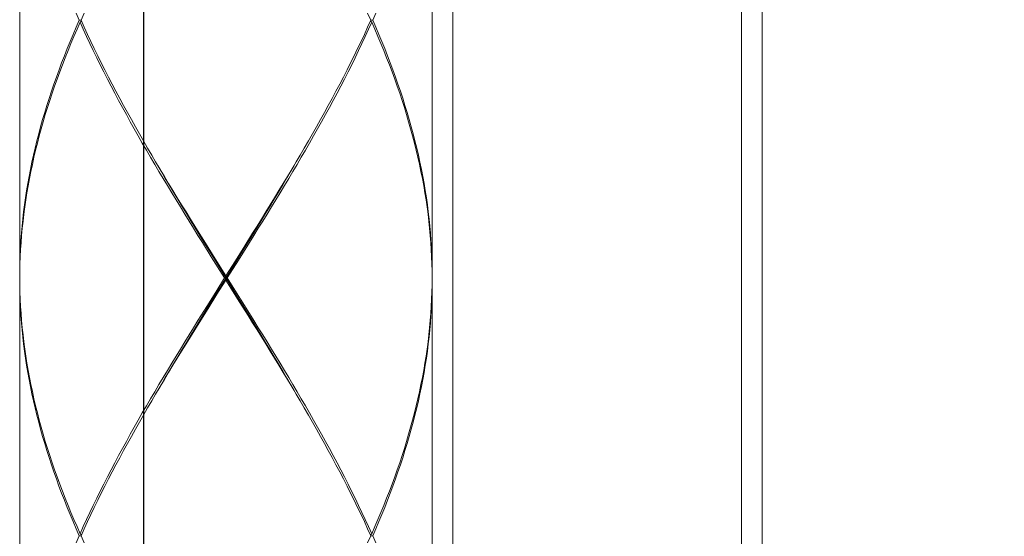
# Model space of a CAD drawing. Units: millimetres. Extents: x 29 to 869, y 48 to 1236.
# Drawn here: x 440 to 464, y 579 to 591 of the extents above; entities that cross this region are included whole.
import ezdxf

# ---------------------------------------------------------------- set-up
doc = ezdxf.new("R2010")
doc.units = ezdxf.units.MM
doc.header["$LTSCALE"] = 0.5
doc.layers.add('寸法', color=3, linetype='Continuous', lineweight=20)
doc.layers.add('細線', color=255, linetype='Continuous', lineweight=9)
doc.styles.add('japanese', font='romans.shx', dxfattribs={"bigfont": 'bigfont.shx'})
doc.dimstyles.new('KIHON', dxfattribs={"dimscale": 10, "dimtxt": 2.5, "dimasz": 2.5, "dimexe": 0, "dimexo": 2, "dimgap": 1, "dimtad": 1, "dimdec": 0, "dimdsep": 46, "dimtxsty": 'japanese', "dimblk": 'OPEN30', "dimcen": 2.5, "dimadec": 0, "dimazin": 0, "dimtfac": 1, "dimtdec": 0, "dimtmove": 0, "dimatfit": 0, "dimfxl": 1, "dimarcsym": 0})

# ---------------------------------------------------------------- blocks, each defined once
blk = doc.blocks.new('_Open30')
at = {"color": 0, "linetype": 'ByBlock', "lineweight": -2}
for p, q in [((-1, 0.2679), (0, 0)), ((0, 0), (-1, -0.2679)), ((0, 0), (-1, 0))]:
    blk.add_line(p, q, dxfattribs=at)
blk = doc.blocks.new('*D21')
at = {"layer": 'Defpoints', "color": 0, "transparency": 16777216}
for p in [(443.455, 637.265), (770.224, 586.088), (443.455, 438.625)]:
    blk.add_point(p, dxfattribs=at)
at = {"layer": '寸法', "color": 0, "lineweight": -2, "transparency": 16777216}
for p, q in [((443.455, 627.265), (443.455, 438.625)), ((770.224, 576.088), (770.224, 438.625)), ((760.224, 438.625), (453.455, 438.625))]:
    blk.add_line(p, q, dxfattribs=at)
at = {"layer": '寸法', "color": 0, "lineweight": -2, "transparency": 16777216, "xscale": 10, "yscale": 10, "zscale": 10, "rotation": 180}
blk.add_blockref('_Open30', (443.455, 438.625), dxfattribs=at)
at = {"layer": '寸法', "color": 0, "lineweight": -2, "transparency": 16777216, "xscale": 10, "yscale": 10, "zscale": 10}
blk.add_blockref('_Open30', (770.224, 438.625), dxfattribs=at)
at = {"layer": '寸法', "color": 0, "lineweight": 5, "transparency": 16777216, "insert": (630.317, 445.625), "char_height": 10, "attachment_point": 5, "style": 'japanese'}
blk.add_mtext('最大300', dxfattribs=at)

msp = doc.modelspace()

# ---------------------------------------------------------------- linework, layer by layer
at = {"layer": '細線', "linetype": 'Continuous'}
for p, q in [((450.955, 565.515), (450.955, 638.445)), ((457.955, 638.445), (457.955, 565.515)), ((458.455, 638.445), (458.455, 566.015)), ((440.455, 585.065), (440.455, 597.465)), ((450.455, 597.465), (450.455, 585.065)), ((441.822, 591.437), (441.897, 591.265)), ((441.897, 591.265), (441.822, 591.093)), ((441.941, 591.265), (441.897, 591.265)), ((442.019, 591.437), (441.941, 591.265)), ((442.019, 591.093), (441.941, 591.265)), ((448.89, 591.437), (448.968, 591.265)), ((448.968, 591.265), (448.89, 591.093)), ((448.968, 591.265), (449.012, 591.265)), ((449.012, 591.265), (449.088, 591.437)), ((449.088, 591.093), (449.012, 591.265)), ((441.822, 591.093), (441.748, 590.921)), ((441.844, 591.043), (441.77, 590.871)), ((441.919, 591.215), (441.844, 591.043)), ((441.952, 591.242), (441.919, 591.215)), ((441.997, 591.043), (441.919, 591.215)), ((442.075, 590.87), (441.997, 591.043)), ((442.099, 590.92), (442.019, 591.093)), ((448.89, 591.093), (448.811, 590.92)), ((448.834, 590.87), (448.913, 591.043)), ((448.913, 591.043), (448.99, 591.215)), ((448.99, 591.215), (448.957, 591.242)), ((448.99, 591.215), (449.066, 591.043)), ((449.066, 591.043), (449.14, 590.87)), ((449.161, 590.92), (449.088, 591.093)), ((441.748, 590.921), (441.677, 590.748)), ((441.77, 590.871), (441.697, 590.698)), ((442.156, 590.698), (442.075, 590.87)), ((442.18, 590.748), (442.099, 590.92)), ((448.811, 590.92), (448.73, 590.748)), ((448.753, 590.698), (448.834, 590.87)), ((449.14, 590.87), (449.212, 590.698)), ((449.233, 590.748), (449.161, 590.92)), ((441.607, 590.576), (441.538, 590.404)), ((441.677, 590.748), (441.607, 590.576)), ((441.697, 590.698), (441.627, 590.526)), ((442.238, 590.526), (442.156, 590.698)), ((442.262, 590.576), (442.18, 590.748)), ((442.346, 590.403), (442.262, 590.576)), ((448.647, 590.576), (448.563, 590.404)), ((448.73, 590.748), (448.647, 590.576)), ((448.671, 590.526), (448.753, 590.698)), ((449.212, 590.698), (449.283, 590.526)), ((449.303, 590.576), (449.233, 590.748)), ((449.371, 590.404), (449.303, 590.576)), ((441.538, 590.404), (441.472, 590.232)), ((441.558, 590.354), (441.491, 590.182)), ((441.627, 590.526), (441.558, 590.354)), ((442.322, 590.353), (442.238, 590.526)), ((442.407, 590.181), (442.322, 590.353)), ((442.432, 590.231), (442.346, 590.403)), ((448.563, 590.404), (448.478, 590.232)), ((448.503, 590.182), (448.588, 590.354)), ((448.588, 590.354), (448.671, 590.526)), ((449.283, 590.526), (449.351, 590.354)), ((449.351, 590.354), (449.418, 590.181)), ((449.437, 590.231), (449.371, 590.404)), ((441.472, 590.232), (441.408, 590.059)), ((441.491, 590.182), (441.426, 590.009)), ((442.493, 590.009), (442.407, 590.181)), ((442.519, 590.059), (442.432, 590.231)), ((448.478, 590.232), (448.391, 590.059)), ((448.416, 590.009), (448.503, 590.182)), ((449.418, 590.181), (449.483, 590.009)), ((449.502, 590.059), (449.437, 590.231)), ((441.345, 589.887), (441.284, 589.715)), ((441.363, 589.837), (441.302, 589.665)), ((441.408, 590.059), (441.345, 589.887)), ((441.426, 590.009), (441.363, 589.837)), ((442.581, 589.837), (442.493, 590.009)), ((442.607, 589.887), (442.519, 590.059)), ((442.671, 589.664), (442.581, 589.837)), ((442.697, 589.714), (442.607, 589.887)), ((448.303, 589.887), (448.213, 589.715)), ((448.239, 589.665), (448.328, 589.837)), ((448.391, 590.059), (448.303, 589.887)), ((448.328, 589.837), (448.416, 590.009)), ((449.483, 590.009), (449.546, 589.837)), ((449.564, 589.887), (449.502, 590.059)), ((449.546, 589.837), (449.608, 589.665)), ((449.625, 589.715), (449.564, 589.887)), ((441.284, 589.715), (441.226, 589.542)), ((441.302, 589.665), (441.242, 589.493)), ((442.761, 589.492), (442.671, 589.664)), ((442.788, 589.542), (442.697, 589.714)), ((448.213, 589.715), (448.122, 589.543)), ((448.149, 589.493), (448.239, 589.665)), ((449.608, 589.665), (449.667, 589.493)), ((449.684, 589.543), (449.625, 589.715)), ((441.169, 589.37), (441.114, 589.198)), ((441.226, 589.542), (441.169, 589.37)), ((441.242, 589.493), (441.185, 589.32)), ((442.853, 589.32), (442.761, 589.492)), ((442.88, 589.37), (442.788, 589.542)), ((442.973, 589.198), (442.88, 589.37)), ((448.03, 589.37), (447.937, 589.198)), ((448.122, 589.543), (448.03, 589.37)), ((448.057, 589.32), (448.149, 589.493)), ((449.667, 589.493), (449.724, 589.32)), ((449.741, 589.371), (449.684, 589.543)), ((449.795, 589.198), (449.741, 589.371)), ((441.114, 589.198), (441.061, 589.026)), ((441.13, 589.148), (441.076, 588.976)), ((441.185, 589.32), (441.13, 589.148)), ((442.946, 589.148), (442.853, 589.32)), ((443.04, 588.976), (442.946, 589.148)), ((443.067, 589.026), (442.973, 589.198)), ((447.937, 589.198), (447.842, 589.026)), ((447.87, 588.976), (447.964, 589.148)), ((447.964, 589.148), (448.057, 589.32)), ((449.724, 589.32), (449.78, 589.148)), ((449.78, 589.148), (449.833, 588.976)), ((449.848, 589.026), (449.795, 589.198)), ((441.061, 589.026), (441.011, 588.854)), ((441.076, 588.976), (441.025, 588.804)), ((443.135, 588.804), (443.04, 588.976)), ((443.163, 588.854), (443.067, 589.026)), ((447.842, 589.026), (447.746, 588.854)), ((447.774, 588.804), (447.87, 588.976)), ((449.833, 588.976), (449.884, 588.804)), ((449.899, 588.854), (449.848, 589.026)), ((440.962, 588.681), (440.916, 588.509)), ((441.011, 588.854), (440.962, 588.681)), ((441.025, 588.804), (440.976, 588.631)), ((443.232, 588.631), (443.135, 588.804)), ((443.26, 588.681), (443.163, 588.854)), ((443.357, 588.509), (443.26, 588.681)), ((447.65, 588.682), (447.552, 588.509)), ((447.746, 588.854), (447.65, 588.682)), ((447.678, 588.632), (447.774, 588.804)), ((449.884, 588.804), (449.933, 588.632)), ((449.947, 588.682), (449.899, 588.854)), ((449.993, 588.51), (449.947, 588.682)), ((440.916, 588.509), (440.871, 588.337)), ((440.929, 588.459), (440.884, 588.287)), ((440.976, 588.631), (440.929, 588.459)), ((443.329, 588.459), (443.232, 588.631)), ((443.427, 588.287), (443.329, 588.459)), ((443.456, 588.337), (443.357, 588.509)), ((447.552, 588.509), (447.453, 588.337)), ((447.482, 588.287), (447.58, 588.459)), ((447.58, 588.459), (447.678, 588.632)), ((449.933, 588.632), (449.98, 588.46)), ((449.98, 588.46), (450.025, 588.287)), ((450.038, 588.337), (449.993, 588.51)), ((440.829, 588.165), (440.789, 587.992)), ((440.871, 588.337), (440.829, 588.165)), ((440.884, 588.287), (440.841, 588.115)), ((443.527, 588.115), (443.427, 588.287)), ((443.556, 588.165), (443.456, 588.337)), ((443.656, 587.993), (443.556, 588.165)), ((447.354, 588.165), (447.253, 587.993)), ((447.453, 588.337), (447.354, 588.165)), ((447.383, 588.115), (447.482, 588.287)), ((450.025, 588.287), (450.068, 588.115)), ((450.08, 588.165), (450.038, 588.337)), ((450.12, 587.993), (450.08, 588.165)), ((440.789, 587.992), (440.751, 587.82)), ((440.801, 587.942), (440.762, 587.77)), ((440.841, 588.115), (440.801, 587.942)), ((443.627, 587.943), (443.527, 588.115)), ((443.728, 587.77), (443.627, 587.943)), ((443.75, 587.834), (443.656, 587.993)), ((447.253, 587.993), (447.16, 587.834)), ((447.181, 587.77), (447.282, 587.943)), ((447.282, 587.943), (447.383, 588.115)), ((450.068, 588.115), (450.109, 587.943)), ((450.109, 587.943), (450.147, 587.771)), ((450.158, 587.821), (450.12, 587.993)), ((440.751, 587.82), (440.716, 587.648)), ((440.762, 587.77), (440.726, 587.598)), ((443.83, 587.598), (443.728, 587.77)), ((443.86, 587.648), (443.75, 587.834)), ((443.875, 587.619), (443.805, 587.74)), ((447.034, 587.619), (447.105, 587.74)), ((447.16, 587.834), (447.049, 587.648)), ((447.079, 587.598), (447.181, 587.77)), ((450.147, 587.771), (450.183, 587.599)), ((450.193, 587.649), (450.158, 587.821)), ((440.682, 587.475), (440.651, 587.303)), ((440.716, 587.648), (440.682, 587.475)), ((440.726, 587.598), (440.692, 587.425)), ((443.933, 587.426), (443.83, 587.598)), ((443.963, 587.476), (443.86, 587.648)), ((443.977, 587.445), (443.875, 587.619)), ((444.066, 587.304), (443.963, 587.476)), ((444.08, 587.272), (443.977, 587.445)), ((446.83, 587.272), (446.932, 587.445)), ((446.947, 587.476), (446.843, 587.304)), ((446.932, 587.445), (447.034, 587.619)), ((447.049, 587.648), (446.947, 587.476)), ((446.977, 587.426), (447.079, 587.598)), ((450.183, 587.599), (450.217, 587.426)), ((450.227, 587.476), (450.193, 587.649)), ((450.258, 587.304), (450.227, 587.476)), ((440.651, 587.303), (440.622, 587.131)), ((440.66, 587.253), (440.63, 587.081)), ((440.692, 587.425), (440.66, 587.253)), ((444.036, 587.254), (443.933, 587.426)), ((444.14, 587.082), (444.036, 587.254)), ((444.171, 587.132), (444.066, 587.304)), ((444.183, 587.098), (444.08, 587.272)), ((446.726, 587.098), (446.83, 587.272)), ((446.843, 587.304), (446.739, 587.132)), ((446.769, 587.082), (446.873, 587.254)), ((446.873, 587.254), (446.977, 587.426)), ((450.217, 587.426), (450.249, 587.254)), ((450.249, 587.254), (450.279, 587.082)), ((450.287, 587.132), (450.258, 587.304)), ((440.622, 587.131), (440.596, 586.959)), ((440.63, 587.081), (440.603, 586.909)), ((444.245, 586.909), (444.14, 587.082)), ((444.276, 586.959), (444.171, 587.132)), ((444.287, 586.925), (444.183, 587.098)), ((446.623, 586.925), (446.726, 587.098)), ((446.739, 587.132), (446.634, 586.959)), ((446.664, 586.909), (446.769, 587.082)), ((450.279, 587.082), (450.306, 586.91)), ((450.314, 586.96), (450.287, 587.132)), ((440.571, 586.787), (440.549, 586.615)), ((440.578, 586.737), (440.555, 586.565)), ((440.596, 586.959), (440.571, 586.787)), ((440.603, 586.909), (440.578, 586.737)), ((444.35, 586.737), (444.245, 586.909)), ((444.381, 586.787), (444.276, 586.959)), ((444.391, 586.751), (444.287, 586.925)), ((444.456, 586.565), (444.35, 586.737)), ((444.487, 586.615), (444.381, 586.787)), ((444.496, 586.577), (444.391, 586.751)), ((446.413, 586.577), (446.518, 586.751)), ((446.528, 586.787), (446.422, 586.615)), ((446.453, 586.565), (446.559, 586.737)), ((446.518, 586.751), (446.623, 586.925)), ((446.634, 586.959), (446.528, 586.787)), ((446.559, 586.737), (446.664, 586.909)), ((450.306, 586.91), (450.331, 586.737)), ((450.338, 586.787), (450.314, 586.96)), ((450.331, 586.737), (450.354, 586.565)), ((450.36, 586.615), (450.338, 586.787)), ((440.549, 586.615), (440.529, 586.442)), ((440.555, 586.565), (440.535, 586.392)), ((444.562, 586.393), (444.456, 586.565)), ((444.593, 586.443), (444.487, 586.615)), ((444.601, 586.404), (444.496, 586.577)), ((446.308, 586.404), (446.413, 586.577)), ((446.422, 586.615), (446.316, 586.443)), ((446.347, 586.393), (446.453, 586.565)), ((450.354, 586.565), (450.374, 586.393)), ((450.38, 586.443), (450.36, 586.615)), ((440.512, 586.27), (440.497, 586.098)), ((440.529, 586.442), (440.512, 586.27)), ((440.535, 586.392), (440.517, 586.22)), ((444.669, 586.221), (444.562, 586.393)), ((444.7, 586.271), (444.593, 586.443)), ((444.707, 586.23), (444.601, 586.404)), ((444.807, 586.098), (444.7, 586.271)), ((446.209, 586.27), (446.102, 586.098)), ((446.202, 586.23), (446.308, 586.404)), ((446.316, 586.443), (446.209, 586.27)), ((446.24, 586.22), (446.347, 586.393)), ((450.374, 586.393), (450.393, 586.221)), ((450.397, 586.271), (450.38, 586.443)), ((450.413, 586.099), (450.397, 586.271)), ((440.497, 586.098), (440.484, 585.926)), ((440.501, 586.048), (440.487, 585.876)), ((440.517, 586.22), (440.501, 586.048)), ((444.776, 586.048), (444.669, 586.221)), ((444.813, 586.057), (444.707, 586.23)), ((444.883, 585.876), (444.776, 586.048)), ((444.915, 585.926), (444.807, 586.098)), ((444.92, 585.883), (444.813, 586.057)), ((445.883, 585.709), (446.096, 586.057)), ((446.102, 586.098), (445.887, 585.754)), ((445.918, 585.704), (446.133, 586.048)), ((446.096, 586.057), (446.202, 586.23)), ((446.133, 586.048), (446.24, 586.22)), ((450.393, 586.221), (450.408, 586.049)), ((450.408, 586.049), (450.422, 585.876)), ((450.425, 585.926), (450.413, 586.099)), ((440.484, 585.926), (440.473, 585.754)), ((440.487, 585.876), (440.476, 585.704)), ((445.099, 585.532), (444.883, 585.876)), ((445.13, 585.582), (444.915, 585.926)), ((445.133, 585.536), (444.92, 585.883)), ((450.422, 585.876), (450.433, 585.704)), ((450.436, 585.754), (450.425, 585.926)), ((440.465, 585.581), (440.459, 585.409)), ((440.467, 585.531), (440.461, 585.359)), ((440.473, 585.754), (440.465, 585.581)), ((440.476, 585.704), (440.467, 585.531)), ((445.423, 585.015), (445.099, 585.532)), ((445.455, 585.065), (445.13, 585.582)), ((445.776, 584.494), (445.133, 585.536)), ((445.562, 585.189), (445.883, 585.709)), ((445.887, 585.754), (445.671, 585.409)), ((445.702, 585.359), (445.918, 585.704)), ((450.433, 585.704), (450.442, 585.532)), ((450.444, 585.582), (450.436, 585.754)), ((450.442, 585.532), (450.449, 585.36)), ((450.45, 585.41), (450.444, 585.582)), ((440.459, 585.409), (440.456, 585.237)), ((440.461, 585.359), (440.457, 585.187)), ((445.671, 585.409), (445.455, 585.065)), ((445.486, 585.015), (445.702, 585.359)), ((450.449, 585.36), (450.453, 585.187)), ((450.454, 585.237), (450.45, 585.41)), ((440.456, 585.237), (440.455, 585.065)), ((440.457, 585.187), (440.455, 585.065)), ((440.455, 585.065), (440.455, 585.015)), ((445.24, 584.668), (445.562, 585.189)), ((445.455, 584.965), (445.455, 585.065)), ((450.453, 585.187), (450.455, 585.015)), ((450.455, 585.065), (450.454, 585.237)), ((440.455, 585.015), (440.457, 584.843)), ((440.455, 572.565), (440.455, 584.965)), ((440.455, 584.965), (440.456, 584.793)), ((440.457, 584.843), (440.461, 584.67)), ((445.207, 584.67), (445.423, 585.015)), ((445.238, 584.62), (445.455, 584.965)), ((445.423, 585.015), (445.486, 585.015)), ((445.455, 584.965), (445.779, 584.448)), ((445.486, 585.015), (445.811, 584.498)), ((450.453, 584.843), (450.449, 584.67)), ((450.455, 585.015), (450.453, 584.843)), ((450.454, 584.793), (450.455, 584.965)), ((450.455, 584.965), (450.455, 572.565)), ((440.456, 584.793), (440.459, 584.62)), ((440.459, 584.62), (440.465, 584.448)), ((440.461, 584.67), (440.467, 584.498)), ((444.991, 584.326), (445.207, 584.67)), ((445.022, 584.276), (445.238, 584.62)), ((445.026, 584.32), (445.24, 584.668)), ((450.449, 584.67), (450.442, 584.498)), ((450.444, 584.448), (450.45, 584.62)), ((450.45, 584.62), (450.454, 584.793)), ((440.465, 584.448), (440.473, 584.276)), ((440.467, 584.498), (440.476, 584.326)), ((445.99, 584.147), (445.776, 584.494)), ((445.779, 584.448), (445.995, 584.104)), ((445.811, 584.498), (446.026, 584.154)), ((450.442, 584.498), (450.433, 584.326)), ((450.436, 584.276), (450.444, 584.448)), ((440.473, 584.276), (440.484, 584.104)), ((440.476, 584.326), (440.487, 584.154)), ((440.484, 584.104), (440.497, 583.932)), ((440.487, 584.154), (440.501, 583.982)), ((444.776, 583.982), (444.991, 584.326)), ((444.807, 583.932), (445.022, 584.276)), ((444.813, 583.973), (445.026, 584.32)), ((446.096, 583.973), (445.99, 584.147)), ((445.995, 584.104), (446.102, 583.931)), ((446.026, 584.154), (446.133, 583.981)), ((450.422, 584.154), (450.408, 583.982)), ((450.413, 583.932), (450.425, 584.104)), ((450.433, 584.326), (450.422, 584.154)), ((450.425, 584.104), (450.436, 584.276)), ((440.497, 583.932), (440.512, 583.76)), ((440.501, 583.982), (440.517, 583.81)), ((444.669, 583.809), (444.776, 583.982)), ((444.7, 583.759), (444.807, 583.932)), ((444.707, 583.8), (444.813, 583.973)), ((446.202, 583.8), (446.096, 583.973)), ((446.102, 583.931), (446.209, 583.759)), ((446.133, 583.981), (446.24, 583.809)), ((450.408, 583.982), (450.393, 583.809)), ((450.397, 583.759), (450.413, 583.932)), ((440.512, 583.76), (440.529, 583.587)), ((440.517, 583.81), (440.535, 583.637)), ((440.535, 583.637), (440.555, 583.465)), ((444.456, 583.465), (444.562, 583.637)), ((444.496, 583.452), (444.601, 583.626)), ((444.562, 583.637), (444.669, 583.809)), ((444.593, 583.587), (444.7, 583.759)), ((444.601, 583.626), (444.707, 583.8)), ((446.308, 583.626), (446.202, 583.8)), ((446.209, 583.759), (446.316, 583.587)), ((446.24, 583.809), (446.347, 583.637)), ((446.413, 583.452), (446.308, 583.626)), ((446.347, 583.637), (446.453, 583.465)), ((450.374, 583.637), (450.354, 583.465)), ((450.393, 583.809), (450.374, 583.637)), ((450.38, 583.587), (450.397, 583.759)), ((440.529, 583.587), (440.549, 583.415)), ((440.549, 583.415), (440.571, 583.243)), ((440.555, 583.465), (440.578, 583.293)), ((444.35, 583.293), (444.456, 583.465)), ((444.381, 583.243), (444.487, 583.415)), ((444.391, 583.279), (444.496, 583.452)), ((444.487, 583.415), (444.593, 583.587)), ((446.316, 583.587), (446.422, 583.415)), ((446.518, 583.279), (446.413, 583.452)), ((446.422, 583.415), (446.528, 583.243)), ((446.453, 583.465), (446.559, 583.293)), ((450.354, 583.465), (450.331, 583.293)), ((450.338, 583.243), (450.36, 583.415)), ((450.36, 583.415), (450.38, 583.587)), ((440.571, 583.243), (440.596, 583.071)), ((440.578, 583.293), (440.603, 583.121)), ((444.245, 583.12), (444.35, 583.293)), ((444.276, 583.07), (444.381, 583.243)), ((444.287, 583.105), (444.391, 583.279)), ((446.623, 583.105), (446.518, 583.279)), ((446.528, 583.243), (446.634, 583.07)), ((446.559, 583.293), (446.664, 583.12)), ((450.331, 583.293), (450.306, 583.12)), ((450.314, 583.07), (450.338, 583.243)), ((440.596, 583.071), (440.622, 582.899)), ((440.603, 583.121), (440.63, 582.949)), ((440.63, 582.949), (440.66, 582.776)), ((444.036, 582.776), (444.14, 582.948)), ((444.08, 582.758), (444.183, 582.932)), ((444.14, 582.948), (444.245, 583.12)), ((444.171, 582.898), (444.276, 583.07)), ((444.183, 582.932), (444.287, 583.105)), ((446.726, 582.932), (446.623, 583.105)), ((446.634, 583.07), (446.739, 582.898)), ((446.664, 583.12), (446.769, 582.948)), ((446.83, 582.758), (446.726, 582.932)), ((446.769, 582.948), (446.873, 582.776)), ((450.279, 582.948), (450.249, 582.776)), ((450.306, 583.12), (450.279, 582.948)), ((450.287, 582.898), (450.314, 583.07)), ((440.622, 582.899), (440.651, 582.726)), ((440.651, 582.726), (440.682, 582.554)), ((440.66, 582.776), (440.692, 582.604)), ((443.933, 582.604), (444.036, 582.776)), ((443.963, 582.554), (444.066, 582.726)), ((443.977, 582.584), (444.08, 582.758)), ((444.066, 582.726), (444.171, 582.898)), ((446.739, 582.898), (446.843, 582.726)), ((446.932, 582.584), (446.83, 582.758)), ((446.843, 582.726), (446.947, 582.554)), ((446.873, 582.776), (446.977, 582.604)), ((450.249, 582.776), (450.217, 582.604)), ((450.227, 582.554), (450.258, 582.726)), ((450.258, 582.726), (450.287, 582.898)), ((440.682, 582.554), (440.716, 582.382)), ((440.692, 582.604), (440.726, 582.432)), ((440.726, 582.432), (440.762, 582.26)), ((443.728, 582.259), (443.83, 582.432)), ((443.83, 582.432), (443.933, 582.604)), ((443.86, 582.382), (443.963, 582.554)), ((443.875, 582.411), (443.977, 582.584)), ((447.034, 582.411), (446.932, 582.584)), ((446.947, 582.554), (447.05, 582.381)), ((446.977, 582.604), (447.079, 582.431)), ((447.079, 582.431), (447.181, 582.259)), ((450.183, 582.432), (450.147, 582.259)), ((450.217, 582.604), (450.183, 582.432)), ((450.194, 582.382), (450.227, 582.554)), ((440.716, 582.382), (440.751, 582.21)), ((440.751, 582.21), (440.789, 582.037)), ((440.762, 582.26), (440.801, 582.087)), ((443.627, 582.087), (443.728, 582.259)), ((443.656, 582.037), (443.75, 582.196)), ((443.75, 582.196), (443.86, 582.382)), ((443.805, 582.29), (443.875, 582.411)), ((447.105, 582.29), (447.034, 582.411)), ((447.05, 582.381), (447.16, 582.196)), ((447.16, 582.196), (447.253, 582.037)), ((447.181, 582.259), (447.282, 582.087)), ((450.147, 582.259), (450.109, 582.087)), ((450.12, 582.037), (450.158, 582.209)), ((450.158, 582.209), (450.194, 582.382)), ((440.789, 582.037), (440.829, 581.865)), ((440.801, 582.087), (440.841, 581.915)), ((443.527, 581.915), (443.627, 582.087)), ((443.556, 581.865), (443.656, 582.037)), ((447.253, 582.037), (447.354, 581.865)), ((447.282, 582.087), (447.383, 581.915)), ((450.109, 582.087), (450.068, 581.915)), ((450.08, 581.865), (450.12, 582.037)), ((440.829, 581.865), (440.871, 581.693)), ((440.841, 581.915), (440.884, 581.743)), ((440.884, 581.743), (440.929, 581.571)), ((443.329, 581.57), (443.427, 581.743)), ((443.427, 581.743), (443.527, 581.915)), ((443.456, 581.693), (443.556, 581.865)), ((447.354, 581.865), (447.453, 581.693)), ((447.383, 581.915), (447.482, 581.743)), ((447.482, 581.743), (447.58, 581.571)), ((450.025, 581.743), (449.98, 581.57)), ((450.068, 581.915), (450.025, 581.743)), ((450.038, 581.693), (450.08, 581.865)), ((440.871, 581.693), (440.916, 581.521)), ((440.916, 581.521), (440.962, 581.349)), ((440.929, 581.571), (440.976, 581.399)), ((443.232, 581.398), (443.329, 581.57)), ((443.26, 581.348), (443.357, 581.52)), ((443.357, 581.52), (443.456, 581.693)), ((447.453, 581.693), (447.552, 581.521)), ((447.552, 581.521), (447.65, 581.348)), ((447.58, 581.571), (447.678, 581.398)), ((449.98, 581.57), (449.933, 581.398)), ((449.947, 581.348), (449.994, 581.52)), ((449.994, 581.52), (450.038, 581.693)), ((440.962, 581.349), (441.011, 581.176)), ((440.976, 581.399), (441.025, 581.226)), ((443.135, 581.226), (443.232, 581.398)), ((443.163, 581.176), (443.26, 581.348)), ((447.65, 581.348), (447.746, 581.176)), ((447.678, 581.398), (447.774, 581.226)), ((449.933, 581.398), (449.884, 581.226)), ((449.899, 581.176), (449.947, 581.348)), ((441.011, 581.176), (441.061, 581.004)), ((441.025, 581.226), (441.076, 581.054)), ((441.061, 581.004), (441.114, 580.832)), ((441.076, 581.054), (441.13, 580.882)), ((442.946, 580.882), (443.04, 581.054)), ((442.973, 580.832), (443.067, 581.004)), ((443.04, 581.054), (443.135, 581.226)), ((443.067, 581.004), (443.163, 581.176)), ((447.746, 581.176), (447.842, 581.004)), ((447.774, 581.226), (447.869, 581.054)), ((447.842, 581.004), (447.936, 580.832)), ((447.869, 581.054), (447.964, 580.882)), ((449.833, 581.054), (449.78, 580.882)), ((449.795, 580.832), (449.848, 581.004)), ((449.884, 581.226), (449.833, 581.054)), ((449.848, 581.004), (449.899, 581.176)), ((441.114, 580.832), (441.169, 580.66)), ((441.13, 580.882), (441.185, 580.71)), ((442.853, 580.709), (442.946, 580.882)), ((442.88, 580.659), (442.973, 580.832)), ((447.936, 580.832), (448.03, 580.66)), ((447.964, 580.882), (448.057, 580.71)), ((449.78, 580.882), (449.724, 580.709)), ((449.741, 580.659), (449.795, 580.832)), ((441.169, 580.66), (441.225, 580.488)), ((441.185, 580.71), (441.242, 580.538)), ((441.242, 580.538), (441.302, 580.365)), ((442.67, 580.365), (442.761, 580.537)), ((442.761, 580.537), (442.853, 580.709)), ((442.787, 580.487), (442.88, 580.659)), ((448.03, 580.66), (448.122, 580.488)), ((448.057, 580.71), (448.148, 580.538)), ((448.148, 580.538), (448.239, 580.365)), ((449.667, 580.537), (449.608, 580.365)), ((449.724, 580.709), (449.667, 580.537)), ((449.684, 580.487), (449.741, 580.659)), ((441.225, 580.488), (441.284, 580.315)), ((441.284, 580.315), (441.345, 580.143)), ((441.302, 580.365), (441.363, 580.193)), ((442.581, 580.193), (442.67, 580.365)), ((442.607, 580.143), (442.696, 580.315)), ((442.696, 580.315), (442.787, 580.487)), ((448.122, 580.488), (448.213, 580.315)), ((448.213, 580.315), (448.302, 580.143)), ((448.239, 580.365), (448.328, 580.193)), ((449.608, 580.365), (449.546, 580.193)), ((449.564, 580.143), (449.625, 580.315)), ((449.625, 580.315), (449.684, 580.487)), ((441.345, 580.143), (441.407, 579.971)), ((441.363, 580.193), (441.426, 580.021)), ((442.493, 580.02), (442.581, 580.193)), ((442.519, 579.97), (442.607, 580.143)), ((448.302, 580.143), (448.391, 579.971)), ((448.328, 580.193), (448.416, 580.021)), ((449.546, 580.193), (449.483, 580.02)), ((449.502, 579.97), (449.564, 580.143)), ((441.407, 579.971), (441.472, 579.798)), ((441.426, 580.021), (441.491, 579.848)), ((441.491, 579.848), (441.558, 579.676)), ((442.322, 579.676), (442.407, 579.848)), ((442.407, 579.848), (442.493, 580.02)), ((442.432, 579.798), (442.519, 579.97)), ((448.391, 579.971), (448.478, 579.799)), ((448.416, 580.021), (448.502, 579.849)), ((448.502, 579.849), (448.588, 579.676)), ((449.418, 579.848), (449.351, 579.676)), ((449.483, 580.02), (449.418, 579.848)), ((449.437, 579.798), (449.502, 579.97)), ((441.472, 579.798), (441.538, 579.626)), ((441.538, 579.626), (441.607, 579.454)), ((441.558, 579.676), (441.627, 579.504)), ((442.238, 579.504), (442.322, 579.676)), ((442.262, 579.454), (442.346, 579.626)), ((442.346, 579.626), (442.432, 579.798)), ((448.478, 579.799), (448.563, 579.626)), ((448.563, 579.626), (448.647, 579.454)), ((448.588, 579.676), (448.671, 579.504)), ((449.351, 579.676), (449.283, 579.504)), ((449.303, 579.454), (449.371, 579.626)), ((449.371, 579.626), (449.437, 579.798)), ((441.607, 579.454), (441.677, 579.281)), ((441.627, 579.504), (441.697, 579.331)), ((441.697, 579.331), (441.77, 579.159)), ((442.075, 579.159), (442.156, 579.332)), ((442.156, 579.332), (442.238, 579.504)), ((442.18, 579.282), (442.262, 579.454)), ((448.647, 579.454), (448.73, 579.282)), ((448.671, 579.504), (448.753, 579.332)), ((448.753, 579.332), (448.834, 579.159)), ((449.212, 579.332), (449.14, 579.159)), ((449.283, 579.504), (449.212, 579.332)), ((449.233, 579.282), (449.303, 579.454)), ((441.677, 579.281), (441.748, 579.109)), ((441.748, 579.109), (441.822, 578.937)), ((441.77, 579.159), (441.844, 578.987)), ((441.996, 578.987), (442.075, 579.159)), ((442.019, 578.937), (442.099, 579.109)), ((442.099, 579.109), (442.18, 579.282)), ((448.73, 579.282), (448.811, 579.109)), ((448.811, 579.109), (448.89, 578.937)), ((448.834, 579.159), (448.913, 578.987)), ((449.14, 579.159), (449.066, 578.987)), ((449.088, 578.937), (449.161, 579.109)), ((449.161, 579.109), (449.233, 579.282)), ((441.822, 578.937), (441.897, 578.765)), ((441.844, 578.987), (441.919, 578.815)), ((441.919, 578.815), (441.996, 578.987)), ((441.941, 578.765), (442.019, 578.937)), ((448.89, 578.937), (448.968, 578.765)), ((448.913, 578.987), (448.99, 578.815)), ((449.066, 578.987), (448.99, 578.815)), ((449.012, 578.765), (449.088, 578.937)), ((441.897, 578.765), (441.822, 578.593)), ((441.941, 578.765), (441.897, 578.765)), ((441.919, 578.815), (441.952, 578.788)), ((442.019, 578.593), (441.941, 578.765)), ((448.968, 578.765), (448.89, 578.593)), ((448.99, 578.815), (448.957, 578.788)), ((448.968, 578.765), (449.012, 578.765)), ((449.088, 578.593), (449.012, 578.765))]:
    msp.add_line(p, q, dxfattribs=at)

# ---------------------------------------------------------------- dimensions: what is measured, and where the dimension line sits
at = {"layer": '寸法', "lineweight": 5}
dim = msp.add_linear_dim(base=(443.455, 438.625), p1=(770.224, 586.088), p2=(443.455, 637.265), angle=180, text='最大300', dimstyle='KIHON', override={"dimtxt": 1, "dimasz": 1, "dimexo": 1, "dimgap": 0.2}, dxfattribs=at)
dim.commit()
dim.dimension.update_dxf_attribs({"geometry": '*D21', "text_midpoint": (630.317, 438.625), "dimtype": 160})

doc.saveas('drawing.dxf')
